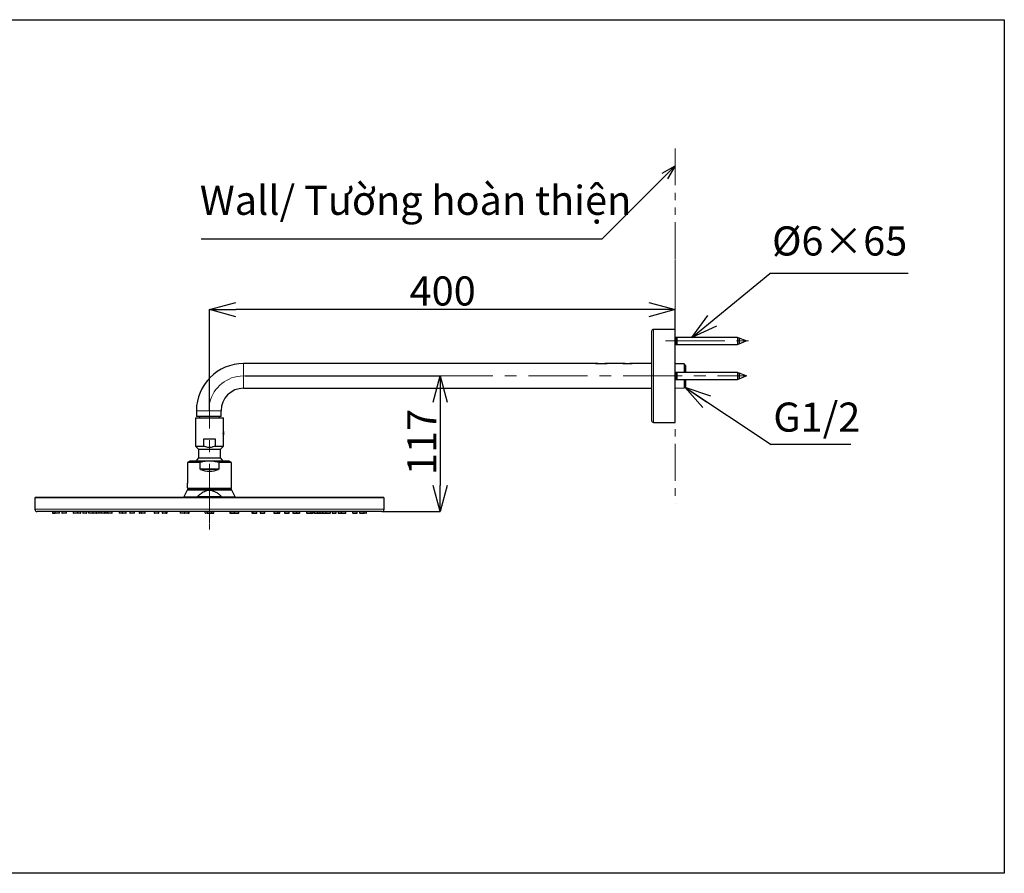
# Model space of a CAD drawing. Units: millimetres. Extents: x 556 to 818, y 32 to 179.
# Drawn here: x 648 to 818, y 32 to 179 of the extents above; entities that cross this region are included whole.
import ezdxf

# ---------------------------------------------------------------- set-up
doc = ezdxf.new("R2010")
doc.units = ezdxf.units.MM
doc.header["$PDSIZE"] = -1
doc.linetypes.add('CENTERX2', pattern=[20.32, 12.7, -2.54, 2.54, -2.54])
doc.linetypes.add('PHANTOM', pattern=[12.7, 6.35, -1.27, 1.27, -1.27, 1.27, -1.27])
doc.layers.add('DEFAULT_LAYER', color=7, linetype='Continuous')
doc.layers.add('アノテーション', color=7, linetype='Continuous')
doc.styles.add('SLDTEXTSTYLE0', font='TXT.shx', dxfattribs={"width": 0.9, "bigfont": 'bigfont.shx'})
doc.styles.add('SLDTEXTSTYLE2', font='TXT.shx', dxfattribs={"width": 0.9, "bigfont": 'bigfont.shx'})
doc.styles.get("Standard").update_dxf_attribs({"font": 'txt.shx', "width": 0.9, "bigfont": 'bigfont.shx'})
doc.dimstyles.new('SLDDIMSTYLE0', dxfattribs={"dimtxt": 0.18, "dimasz": 2.5, "dimexe": 0, "dimexo": 0.0625, "dimgap": 0, "dimtad": 0, "dimtih": 1, "dimtoh": 1, "dimdec": 0, "dimrnd": 1e-09, "dimzin": 0, "dimdsep": 46, "dimtxsty": 'Standard', "dimblk1": 'OPEN30', "dimblk2": 'OPEN30', "dimsah": 1, "dimcen": 0.09, "dimadec": 0, "dimazin": 0, "dimtfac": 2.5, "dimtdec": 0, "dimtofl": 0, "dimtmove": 0, "dimatfit": 3, "dimldrblk": 'OPEN30', "dimfxl": 1, "dimfrac": 2, "dimtolj": 1, "dimtzin": 0, "dimarcsym": 0})
doc.dimstyles.new('SLDDIMSTYLE3', dxfattribs={"dimtxt": 2.425347, "dimasz": 2.5, "dimexe": 0, "dimexo": 0.0625, "dimgap": 0.606337, "dimtad": 3, "dimdec": 1, "dimlfac": 5, "dimrnd": 1e-09, "dimzin": 12, "dimdsep": 46, "dimtxsty": 'SLDTEXTSTYLE0', "dimblk1": 'OPEN30', "dimblk2": 'OPEN30', "dimsah": 1, "dimcen": 0.09, "dimadec": 0, "dimazin": 3, "dimtfac": 1, "dimtdec": 1, "dimtofl": 0, "dimtmove": 0, "dimatfit": 3, "dimldrblk": 'OPEN30', "dimfxl": 1, "dimfrac": 2, "dimtolj": 1, "dimtzin": 12, "dimarcsym": 0})
doc.dimstyles.new('SLDDIMSTYLE7', dxfattribs={"dimtxt": 2.425347, "dimasz": 2.5, "dimexe": 0, "dimexo": 0.0625, "dimgap": 0.606337, "dimtad": 3, "dimdec": 0, "dimlfac": 5, "dimrnd": 1e-09, "dimzin": 12, "dimdsep": 46, "dimtxsty": 'SLDTEXTSTYLE0', "dimblk1": 'OPEN30', "dimblk2": 'OPEN30', "dimsah": 1, "dimcen": 0.09, "dimadec": 0, "dimazin": 3, "dimtfac": 1, "dimtofl": 0, "dimtmove": 0, "dimatfit": 3, "dimldrblk": 'OPEN30', "dimfxl": 1, "dimfrac": 2, "dimtolj": 1, "dimtzin": 12, "dimarcsym": 0})

# ---------------------------------------------------------------- blocks, each defined once
blk = doc.blocks.new('_OPEN30')
at = {"color": 0, "linetype": 'ByBlock', "lineweight": -2}
for p, q in [((-1, 0.267949), (0, 0)), ((0, 0), (-1, -0.267949)), ((0, 0), (-1, 0))]:
    blk.add_line(p, q, dxfattribs=at)
blk = doc.blocks.new('*D28')
at = {"layer": 'DEFAULT_LAYER', "color": 0, "lineweight": -2, "transparency": 16777216}
for p, q in [((680.99, 111.74), (680.99, 129.06)), ((756.49, 129.06), (685.49, 129.06)), ((760.99, 125.74), (760.99, 129.06))]:
    blk.add_line(p, q, dxfattribs=at)
at = {"layer": 'Defpoints', "color": 0, "transparency": 16777216}
for p in [(680.99, 129.06), (760.99, 125.68), (680.99, 111.68)]:
    blk.add_point(p, dxfattribs=at)
at = {"layer": 'DEFAULT_LAYER', "color": 0, "lineweight": -2, "transparency": 16777216, "xscale": 4.5, "yscale": 4.5, "zscale": 4.5, "rotation": 180}
blk.add_blockref('_OPEN30', (680.99, 129.06), dxfattribs=at)
at = {"layer": 'DEFAULT_LAYER', "color": 0, "lineweight": -2, "transparency": 16777216, "xscale": 4.5, "yscale": 4.5, "zscale": 4.5}
blk.add_blockref('_OPEN30', (760.99, 129.06), dxfattribs=at)
at = {"layer": 'DEFAULT_LAYER', "color": 0, "transparency": 16777216, "insert": (721.06, 134.77), "char_height": 5, "attachment_point": 2, "style": 'SLDTEXTSTYLE0'}
blk.add_mtext('\\A1;{\\fArial|b0|i0|c0|p34;400}', dxfattribs=at)
blk = doc.blocks.new('*D23')
at = {"layer": 'DEFAULT_LAYER', "color": 0, "lineweight": -2, "transparency": 16777216}
for p, q in [((687.08, 117.68), (720.6, 117.68)), ((720.6, 113.18), (720.6, 98.86)), ((710.65, 94.36), (720.6, 94.36))]:
    blk.add_line(p, q, dxfattribs=at)
at = {"layer": 'Defpoints', "color": 0, "transparency": 16777216}
for p in [(687.02, 117.68), (710.58, 94.36), (720.6, 94.36)]:
    blk.add_point(p, dxfattribs=at)
at = {"layer": 'DEFAULT_LAYER', "color": 0, "lineweight": -2, "transparency": 16777216, "xscale": 4.5, "yscale": 4.5, "zscale": 4.5}
for p, rotation in [((720.6, 117.68), 90), ((720.6, 94.36), 270)]:
    blk.add_blockref('_OPEN30', p, dxfattribs=dict(at, rotation=rotation))
at = {"layer": 'DEFAULT_LAYER', "color": 0, "transparency": 16777216, "insert": (714.98, 106.32), "char_height": 5, "attachment_point": 2, "rotation": 90, "style": 'SLDTEXTSTYLE0'}
blk.add_mtext('\\A1;{\\fArial|b0|i0|c0|p34;117}', dxfattribs=at)

msp = doc.modelspace()

# ---------------------------------------------------------------- linework, layer by layer
at = {"color": 7, "linetype": 'Continuous', "lineweight": 25}
for p, q in [((756.986, 109.977), (756.986, 125.377)), ((760.986, 125.677), (757.286, 125.677)), ((760.986, 109.677), (760.986, 125.677)), ((761.186, 124.277), (760.986, 124.277)), ((761.373, 124.277), (761.186, 124.277)), ((761.186, 123.274), (761.186, 124.277)), ((771.737, 124.277), (761.373, 124.277)), ((761.373, 123.274), (761.373, 124.277)), ((771.999, 124.168), (771.737, 124.277)), ((771.737, 124.277), (771.737, 123.077)), ((773.186, 123.677), (771.999, 124.168)), ((771.999, 124.168), (771.999, 123.346)), ((771.999, 123.185), (773.186, 123.677)), ((760.986, 123.077), (761.186, 123.077)), ((761.186, 123.077), (761.186, 123.274)), ((761.186, 123.077), (761.373, 123.077)), ((761.373, 123.077), (761.373, 123.274)), ((761.373, 123.077), (771.737, 123.077)), ((771.737, 123.077), (771.999, 123.185)), ((771.999, 123.346), (771.999, 123.185)), ((747.308, 119.797), (686.851, 119.797)), ((747.308, 119.797), (747.308, 119.817)), ((747.308, 119.817), (747.708, 119.817)), ((747.708, 119.797), (747.308, 119.797)), ((747.708, 119.817), (748.908, 119.817)), ((747.708, 119.797), (748.908, 119.797)), ((748.908, 119.817), (749.308, 119.817)), ((749.308, 119.797), (748.908, 119.797)), ((749.308, 119.817), (749.308, 119.797)), ((752.011, 119.797), (749.308, 119.797)), ((752.011, 119.797), (752.011, 119.817)), ((752.011, 119.817), (752.411, 119.817)), ((752.411, 119.797), (752.011, 119.797)), ((752.411, 119.817), (753.211, 119.817)), ((752.411, 119.797), (753.211, 119.797)), ((753.211, 119.817), (753.611, 119.817)), ((753.611, 119.797), (753.211, 119.797)), ((753.611, 119.817), (753.611, 119.797)), ((756.851, 119.797), (753.611, 119.797)), ((762.554, 119.722), (760.986, 119.771)), ((762.786, 119.49), (762.554, 119.722)), ((762.554, 119.722), (762.554, 118.277)), ((762.786, 119.49), (762.786, 118.277)), ((761.186, 118.277), (760.986, 118.277)), ((760.986, 117.077), (761.186, 117.077)), ((761.373, 118.277), (761.186, 118.277)), ((761.186, 117.077), (761.186, 118.277)), ((761.186, 117.077), (761.373, 117.077)), ((771.737, 118.277), (761.373, 118.277)), ((761.373, 117.077), (761.373, 118.277)), ((761.373, 117.077), (771.737, 117.077)), ((762.554, 117.077), (762.554, 115.632)), ((762.786, 117.077), (762.786, 115.864)), ((771.999, 118.168), (771.737, 118.277)), ((771.737, 118.277), (771.737, 117.077)), ((771.737, 117.077), (771.999, 117.185)), ((773.186, 117.677), (771.999, 118.168)), ((771.999, 118.168), (771.999, 117.185)), ((771.999, 117.185), (773.186, 117.677)), ((686.851, 115.557), (756.851, 115.557)), ((760.986, 115.583), (762.554, 115.632)), ((762.554, 115.632), (762.786, 115.864)), ((678.731, 111.677), (678.731, 110.677)), ((682.971, 110.677), (682.971, 111.677)), ((678.586, 110.477), (678.586, 105.577)), ((678.586, 110.477), (683.386, 110.477)), ((682.971, 110.677), (678.731, 110.677)), ((679.286, 110.677), (679.286, 110.477)), ((682.686, 110.477), (682.686, 110.677)), ((683.386, 108.094), (683.386, 110.477)), ((757.286, 109.677), (760.986, 109.677)), ((680.027, 106.877), (681.945, 106.877)), ((680.027, 105.577), (680.027, 106.877)), ((681.945, 106.877), (681.945, 105.577)), ((683.386, 108.037), (683.386, 107.517)), ((683.386, 105.577), (683.386, 107.46)), ((678.586, 105.577), (679.086, 105.077)), ((678.586, 105.577), (680.027, 105.577)), ((679.086, 105.077), (679.086, 103.581)), ((679.086, 105.077), (682.886, 105.077)), ((681.945, 105.577), (683.386, 105.577)), ((682.886, 105.077), (683.386, 105.577)), ((682.886, 103.581), (682.886, 105.077)), ((678.813, 103.241), (678.692, 103.042)), ((679.086, 103.581), (678.813, 103.241)), ((679.086, 103.581), (682.886, 103.581)), ((677.586, 103.042), (677.186, 102.811)), ((677.186, 102.811), (677.186, 99.236)), ((679.393, 102.811), (677.186, 102.811)), ((684.386, 103.042), (677.586, 103.042)), ((679.393, 101.683), (679.393, 102.811)), ((682.579, 102.811), (682.579, 101.683)), ((684.786, 102.811), (682.579, 102.811)), ((684.786, 102.811), (684.386, 103.042)), ((684.786, 98.362), (684.786, 102.811)), ((677.246, 98.182), (677.127, 98.063)), ((677.186, 98.445), (677.186, 98.362)), ((677.186, 98.362), (677.246, 98.302)), ((677.186, 98.362), (684.786, 98.362)), ((684.726, 98.302), (677.246, 98.302)), ((677.246, 98.182), (684.726, 98.182)), ((677.828, 98.302), (677.786, 98.259)), ((677.786, 98.259), (677.786, 98.182)), ((684.186, 98.259), (677.786, 98.259)), ((684.186, 98.259), (684.144, 98.302)), ((684.186, 98.182), (684.186, 98.259)), ((684.726, 98.302), (684.786, 98.362)), ((684.844, 98.063), (684.726, 98.182)), ((650.985, 96.702), (650.985, 94.762)), ((710.927, 96.762), (651.045, 96.762)), ((677.127, 98.063), (676.55, 96.892)), ((684.844, 98.063), (677.127, 98.063)), ((679.016, 96.882), (682.956, 96.882)), ((682.956, 96.882), (683.025, 96.892)), ((685.422, 96.892), (684.844, 98.063)), ((710.985, 94.762), (710.985, 96.702)), ((710.585, 94.362), (651.385, 94.362)), ((653.985, 94.362), (653.985, 94.122)), ((654.045, 94.062), (654.449, 94.062)), ((654.389, 94.362), (654.389, 94.122)), ((655.129, 94.062), (654.449, 94.062)), ((655.189, 94.122), (655.189, 94.362)), ((655.589, 94.362), (655.589, 94.122)), ((656.329, 94.062), (655.649, 94.062)), ((656.389, 94.122), (656.389, 94.362)), ((657.549, 94.362), (657.549, 94.122)), ((658.289, 94.062), (657.609, 94.062)), ((658.821, 94.062), (658.289, 94.062)), ((658.349, 94.122), (658.349, 94.362)), ((658.881, 94.122), (658.881, 94.362)), ((659.21, 94.362), (659.21, 94.122)), ((659.85, 94.062), (659.27, 94.062)), ((659.91, 94.122), (659.91, 94.362)), ((660.208, 94.362), (660.208, 94.122)), ((660.948, 94.062), (660.268, 94.062)), ((661.529, 94.062), (660.949, 94.062)), ((661.008, 94.122), (661.008, 94.362)), ((661.589, 94.122), (661.589, 94.362)), ((661.985, 94.062), (661.595, 94.062)), ((661.985, 94.362), (661.985, 94.122)), ((662.045, 94.062), (661.985, 94.062)), ((662.445, 94.062), (662.045, 94.062)), ((662.385, 94.362), (662.385, 94.122)), ((662.925, 94.062), (662.445, 94.062)), ((662.985, 94.122), (662.985, 94.362)), ((663.169, 94.362), (663.169, 94.122)), ((663.547, 94.062), (663.229, 94.062)), ((663.487, 94.362), (663.487, 94.122)), ((664.227, 94.062), (663.547, 94.062)), ((664.287, 94.122), (664.287, 94.362)), ((665.485, 94.362), (665.485, 94.122)), ((666.025, 94.062), (665.545, 94.062)), ((665.979, 94.362), (665.979, 94.122)), ((666.025, 94.062), (666.032, 94.062)), ((666.619, 94.062), (666.039, 94.062)), ((666.679, 94.122), (666.679, 94.362)), ((667.285, 94.362), (667.285, 94.122)), ((668.025, 94.062), (667.345, 94.062)), ((668.085, 94.122), (668.085, 94.362)), ((668.885, 94.362), (668.885, 94.122)), ((669.295, 94.062), (668.945, 94.062)), ((669.235, 94.362), (669.235, 94.122)), ((669.875, 94.062), (669.295, 94.062)), ((669.935, 94.122), (669.935, 94.362)), ((671.487, 94.362), (671.487, 94.122)), ((672.227, 94.062), (671.547, 94.062)), ((672.287, 94.122), (672.287, 94.362)), ((672.837, 94.362), (672.837, 94.122)), ((673.477, 94.062), (672.897, 94.062)), ((673.625, 94.062), (673.477, 94.062)), ((673.537, 94.122), (673.537, 94.362)), ((673.685, 94.122), (673.685, 94.362)), ((675.966, 94.362), (675.966, 94.122)), ((676.706, 94.062), (676.026, 94.062)), ((676.721, 94.063), (676.724, 94.063)), ((676.724, 94.063), (676.736, 94.062)), ((677.316, 94.062), (676.736, 94.062)), ((676.766, 94.122), (676.766, 94.362)), ((677.425, 94.062), (677.316, 94.062)), ((677.376, 94.122), (677.376, 94.362)), ((677.485, 94.122), (677.485, 94.362)), ((680.226, 94.114), (680.193, 94.362)), ((680.679, 94.062), (680.285, 94.062)), ((680.585, 94.362), (680.585, 94.122)), ((680.645, 94.062), (681.325, 94.062)), ((681.291, 94.062), (681.684, 94.062)), ((681.385, 94.122), (681.385, 94.362)), ((681.744, 94.114), (681.776, 94.362)), ((684.485, 94.362), (684.485, 94.122)), ((684.545, 94.062), (684.654, 94.062)), ((684.594, 94.362), (684.594, 94.122)), ((684.654, 94.062), (685.234, 94.062)), ((685.204, 94.362), (685.204, 94.122)), ((685.234, 94.062), (685.246, 94.063)), ((685.246, 94.063), (685.249, 94.063)), ((685.264, 94.062), (685.944, 94.062)), ((686.004, 94.122), (686.004, 94.362)), ((688.285, 94.362), (688.285, 94.122)), ((688.345, 94.062), (688.493, 94.062)), ((688.433, 94.362), (688.433, 94.122)), ((688.493, 94.062), (689.073, 94.062)), ((689.133, 94.122), (689.133, 94.362)), ((689.683, 94.362), (689.683, 94.122)), ((689.743, 94.062), (690.423, 94.062)), ((690.483, 94.122), (690.483, 94.362)), ((692.035, 94.362), (692.035, 94.122)), ((692.095, 94.062), (692.675, 94.062)), ((692.675, 94.062), (693.025, 94.062)), ((692.735, 94.122), (692.735, 94.362)), ((693.085, 94.122), (693.085, 94.362)), ((693.885, 94.362), (693.885, 94.122)), ((693.945, 94.062), (694.625, 94.062)), ((694.685, 94.122), (694.685, 94.362)), ((695.29, 94.362), (695.29, 94.122)), ((695.35, 94.062), (695.93, 94.062)), ((695.938, 94.062), (695.945, 94.062)), ((695.945, 94.062), (696.425, 94.062)), ((695.99, 94.122), (695.99, 94.362)), ((696.485, 94.122), (696.485, 94.362)), ((697.683, 94.362), (697.683, 94.122)), ((697.743, 94.062), (698.423, 94.062)), ((698.423, 94.062), (698.741, 94.062)), ((698.483, 94.122), (698.483, 94.362)), ((698.801, 94.122), (698.801, 94.362)), ((698.985, 94.362), (698.985, 94.122)), ((699.045, 94.062), (699.525, 94.062)), ((699.525, 94.062), (699.925, 94.062)), ((699.585, 94.122), (699.585, 94.362)), ((699.925, 94.062), (699.985, 94.062)), ((699.985, 94.122), (699.985, 94.362)), ((699.985, 94.062), (700.375, 94.062)), ((700.38, 94.362), (700.38, 94.122)), ((700.44, 94.062), (701.02, 94.062)), ((700.962, 94.362), (700.962, 94.122)), ((701.022, 94.062), (701.702, 94.062)), ((701.762, 94.122), (701.762, 94.362)), ((702.06, 94.362), (702.06, 94.122)), ((702.12, 94.062), (702.7, 94.062)), ((702.76, 94.122), (702.76, 94.362)), ((703.088, 94.362), (703.088, 94.122)), ((703.148, 94.062), (703.681, 94.062)), ((703.621, 94.362), (703.621, 94.122)), ((703.681, 94.062), (704.361, 94.062)), ((704.421, 94.122), (704.421, 94.362)), ((705.581, 94.362), (705.581, 94.122)), ((705.641, 94.062), (706.321, 94.062)), ((706.381, 94.122), (706.381, 94.362)), ((706.781, 94.362), (706.781, 94.122)), ((706.841, 94.062), (707.521, 94.062)), ((707.925, 94.062), (707.521, 94.062)), ((707.581, 94.122), (707.581, 94.362)), ((707.985, 94.122), (707.985, 94.362))]:
    msp.add_line(p, q, dxfattribs=at)
at = {"color": 8, "linetype": 'Continuous', "lineweight": 18}
for p, q in [((757.286, 125.677), (757.286, 109.677)), ((686.851, 117.677), (686.851, 119.797)), ((747.708, 119.817), (747.708, 119.797)), ((748.908, 119.797), (748.908, 119.817)), ((752.411, 119.817), (752.411, 119.797)), ((753.211, 119.797), (753.211, 119.817)), ((686.851, 115.557), (686.851, 117.677)), ((680.986, 111.677), (678.731, 111.677)), ((682.971, 111.677), (680.986, 111.677)), ((679.393, 101.683), (682.579, 101.683)), ((682.514, 101.612), (679.458, 101.612)), ((710.985, 96.702), (650.985, 96.702)), ((676.55, 96.892), (678.947, 96.892)), ((678.945, 96.962), (683.027, 96.962)), ((683.025, 96.892), (685.422, 96.892)), ((710.985, 94.762), (650.985, 94.762)), ((654.389, 94.122), (653.985, 94.122)), ((654.389, 94.122), (655.189, 94.122)), ((655.589, 94.122), (656.389, 94.122)), ((657.549, 94.122), (658.349, 94.122)), ((658.349, 94.122), (658.881, 94.122)), ((659.21, 94.122), (659.91, 94.122)), ((660.208, 94.122), (661.008, 94.122)), ((661.008, 94.122), (661.589, 94.122)), ((661.985, 94.114), (661.985, 94.362)), ((661.985, 94.122), (662.385, 94.122)), ((661.985, 94.062), (661.985, 94.114)), ((662.385, 94.122), (662.985, 94.122)), ((663.169, 94.122), (663.487, 94.122)), ((663.487, 94.122), (664.287, 94.122)), ((665.485, 94.122), (665.979, 94.122)), ((665.979, 94.122), (666.679, 94.122)), ((667.285, 94.122), (668.085, 94.122)), ((668.885, 94.122), (669.235, 94.122)), ((669.235, 94.122), (669.935, 94.122)), ((671.487, 94.122), (672.287, 94.122)), ((672.837, 94.122), (673.537, 94.122)), ((673.537, 94.122), (673.685, 94.122)), ((675.966, 94.122), (676.766, 94.122)), ((676.766, 94.122), (677.376, 94.122)), ((677.376, 94.122), (677.485, 94.122)), ((680.226, 94.114), (680.233, 94.114)), ((680.233, 94.114), (680.253, 94.114)), ((680.253, 94.114), (680.286, 94.115)), ((680.286, 94.115), (680.332, 94.116)), ((680.332, 94.116), (680.388, 94.117)), ((680.388, 94.117), (680.452, 94.118)), ((680.452, 94.118), (680.524, 94.119)), ((680.524, 94.119), (680.585, 94.12)), ((681.385, 94.122), (680.585, 94.122)), ((681.464, 94.119), (681.385, 94.12)), ((681.543, 94.117), (681.464, 94.119)), ((681.611, 94.116), (681.543, 94.117)), ((681.667, 94.115), (681.611, 94.116)), ((681.709, 94.114), (681.667, 94.115)), ((681.735, 94.114), (681.709, 94.114)), ((681.744, 94.114), (681.735, 94.114)), ((684.594, 94.122), (684.485, 94.122)), ((685.204, 94.122), (684.594, 94.122)), ((686.004, 94.122), (685.204, 94.122)), ((688.433, 94.122), (688.285, 94.122)), ((689.133, 94.122), (688.433, 94.122)), ((690.483, 94.122), (689.683, 94.122)), ((692.735, 94.122), (692.035, 94.122)), ((693.085, 94.122), (692.735, 94.122)), ((694.685, 94.122), (693.885, 94.122)), ((695.99, 94.122), (695.29, 94.122)), ((696.485, 94.122), (695.99, 94.122)), ((698.483, 94.122), (697.683, 94.122)), ((698.801, 94.122), (698.483, 94.122)), ((699.585, 94.122), (698.985, 94.122)), ((699.985, 94.122), (699.585, 94.122)), ((699.985, 94.114), (699.985, 94.362)), ((699.985, 94.062), (699.985, 94.114)), ((700.962, 94.122), (700.38, 94.122)), ((701.762, 94.122), (700.962, 94.122)), ((702.76, 94.122), (702.06, 94.122)), ((703.621, 94.122), (703.088, 94.122)), ((704.421, 94.122), (703.621, 94.122)), ((706.381, 94.122), (705.581, 94.122)), ((707.581, 94.122), (706.781, 94.122)), ((707.581, 94.122), (707.985, 94.122))]:
    msp.add_line(p, q, dxfattribs=at)
msp.add_lwpolyline([(556.05, 178.896), (817.567, 178.896), (817.567, 32.185), (556.05, 32.185)], close=True)
at = {"color": 7, "linetype": 'Continuous', "lineweight": 25}
for centre, radius, start, end in [((757.286, 125.377), 0.3, 89.9998, 180), ((686.851, 111.677), 8.12, 90, 180), ((686.851, 111.677), 3.88, 90, 180), ((757.286, 109.977), 0.3, 180, 270.00022), ((680.986, 101.777), 2.62, 28.86827, 43.51527), ((680.986, 105.092), 3.8, 246.29143, 293.70857), ((651.045, 96.702), 0.06, 90, 180), ((676.693, 96.822), 0.16, 153.7373, 202.02431), ((685.279, 96.822), 0.16, 337.97569, 26.2627), ((710.925, 96.702), 0.06, 360, 87.81405), ((651.385, 94.762), 0.4, 180, 270), ((710.585, 94.762), 0.4, 270, 0), ((654.045, 94.122), 0.06, 180, 270), ((654.449, 94.122), 0.06, 180, 270), ((655.129, 94.122), 0.06, 270, 0), ((655.649, 94.122), 0.06, 180, 270), ((656.329, 94.122), 0.06, 270, 0), ((657.609, 94.122), 0.06, 180, 270), ((658.289, 94.122), 0.06, 270, 0), ((658.821, 94.122), 0.06, 270, 359.99992), ((659.27, 94.122), 0.06, 180, 270), ((659.85, 94.122), 0.06, 270, 0), ((660.268, 94.122), 0.06, 180.00001, 270), ((660.948, 94.122), 0.06, 270, 0.00064), ((661.529, 94.122), 0.06, 270, 0), ((661.595, 94.122), 0.06, 236.98718, 269.99962), ((662.045, 94.122), 0.06, 180.00001, 270), ((662.445, 94.122), 0.06, 180.00022, 270), ((662.925, 94.122), 0.06, 270, 0.00033), ((663.229, 94.122), 0.06, 180, 270), ((663.547, 94.122), 0.06, 180.00002, 270), ((664.227, 94.122), 0.06, 270, 359.99996), ((665.545, 94.122), 0.06, 180, 270), ((666.039, 94.122), 0.06, 180.00001, 270), ((666.619, 94.122), 0.06, 270, 359.99977), ((667.345, 94.122), 0.06, 180, 270), ((668.025, 94.122), 0.06, 270, 0), ((668.945, 94.122), 0.06, 180, 270), ((669.295, 94.122), 0.06, 180, 270), ((669.875, 94.122), 0.06, 270, 0), ((671.547, 94.122), 0.06, 180.00001, 270), ((672.227, 94.122), 0.06, 270, 359.99977), ((672.897, 94.122), 0.06, 180, 270), ((673.477, 94.122), 0.06, 270, 0), ((673.625, 94.122), 0.06, 270, 0), ((676.026, 94.122), 0.06, 180, 270), ((676.706, 94.122), 0.06, 270, 0), ((677.316, 94.122), 0.06, 270, 0), ((677.425, 94.122), 0.06, 270, 0), ((680.285, 94.122), 0.06, 187.47157, 269.99999), ((680.645, 94.122), 0.06, 180, 270), ((681.325, 94.122), 0.06, 270, 0), ((681.684, 94.122), 0.06, 270.00001, 352.52844), ((684.545, 94.122), 0.06, 180, 270), ((684.654, 94.122), 0.06, 179.99993, 270), ((685.264, 94.122), 0.06, 180.00001, 270), ((685.944, 94.122), 0.06, 270, 0.00005), ((688.345, 94.122), 0.06, 180.00001, 270), ((688.493, 94.122), 0.06, 179.99996, 270), ((689.073, 94.122), 0.06, 270, 0.00004), ((689.743, 94.122), 0.06, 180, 270), ((690.423, 94.122), 0.06, 270, 0), ((692.095, 94.122), 0.06, 180.00001, 270), ((692.675, 94.122), 0.06, 270, 359.99998), ((693.025, 94.122), 0.06, 270, 0), ((693.945, 94.122), 0.06, 180.00001, 270), ((694.625, 94.122), 0.06, 270, 0.00058), ((695.35, 94.122), 0.06, 180, 270), ((695.93, 94.122), 0.06, 270, 0), ((696.425, 94.122), 0.06, 270, 0), ((697.743, 94.122), 0.06, 180.00001, 270), ((698.423, 94.122), 0.06, 270, 0), ((698.741, 94.122), 0.06, 270, 0.00003), ((699.045, 94.122), 0.06, 180.00001, 270), ((699.525, 94.122), 0.06, 270, 359.99999), ((699.925, 94.122), 0.06, 270.00011, 0.00011), ((700.375, 94.122), 0.06, 270, 303.01282), ((700.44, 94.122), 0.06, 180.00001, 270), ((701.022, 94.122), 0.06, 180.00001, 270), ((701.702, 94.122), 0.06, 270, 359.99934), ((702.12, 94.122), 0.06, 180.00001, 270), ((702.7, 94.122), 0.06, 270, 359.99939), ((703.148, 94.122), 0.06, 180.00001, 270), ((703.681, 94.122), 0.06, 179.99957, 270), ((704.361, 94.122), 0.06, 270, 0.00037), ((705.641, 94.122), 0.06, 180.00001, 270), ((706.321, 94.122), 0.06, 270, 0.00047), ((706.841, 94.122), 0.06, 180, 270), ((707.521, 94.122), 0.06, 270, 0), ((707.925, 94.122), 0.06, 270, 0)]:
    msp.add_arc(centre, radius, start, end, dxfattribs=at)
at = {"color": 8, "linetype": 'Continuous', "lineweight": 18}
for centre, start_param, end_param in [((661.985, 94.122), 3.6388873, 4.7123895), ((699.985, 94.122), 4.7123895, 5.785898)]:
    msp.add_ellipse(centre, major_axis=(0.45, 0), ratio=0.0173379, start_param=start_param, end_param=end_param, dxfattribs=at)
at = {"color": 7, "linetype": 'Continuous', "lineweight": 25}
for points in [[(683.363, 107.777), (683.363, 107.797), (683.364, 107.818), (683.364, 107.839)], [(683.364, 107.715), (683.364, 107.735), (683.363, 107.756), (683.363, 107.777)], [(683.364, 107.839), (683.365, 107.859), (683.366, 107.879), (683.367, 107.898)], [(683.367, 107.655), (683.365, 107.675), (683.365, 107.695), (683.364, 107.715)], [(683.367, 107.898), (683.369, 107.936), (683.372, 107.972), (683.375, 108.001)], [(683.375, 107.553), (683.372, 107.581), (683.369, 107.617), (683.367, 107.655)], [(683.375, 108.001), (683.378, 108.03), (683.381, 108.054), (683.383, 108.069)], [(683.383, 107.484), (683.38, 107.502), (683.377, 107.524), (683.375, 107.553)], [(683.383, 108.069), (683.381, 108.06), (683.38, 108.048), (683.379, 108.035)], [(683.383, 108.069), (683.385, 108.085), (683.386, 108.093), (683.386, 108.094)], [(683.386, 108.094), (683.386, 108.094), (683.385, 108.088), (683.383, 108.069)], [(683.386, 107.46), (683.386, 107.46), (683.386, 107.46), (683.386, 107.46)], [(677.186, 98.445), (677.186, 98.446), (677.186, 98.447), (677.187, 98.454)], [(677.191, 99.189), (677.189, 99.212), (677.187, 99.23), (677.187, 99.235)], [(677.187, 98.454), (677.188, 98.463), (677.19, 98.482), (677.192, 98.505)], [(677.197, 99.099), (677.195, 99.135), (677.193, 99.165), (677.191, 99.189)], [(677.192, 98.505), (677.193, 98.529), (677.196, 98.557), (677.198, 98.59)], [(677.203, 98.977), (677.201, 99.021), (677.199, 99.063), (677.197, 99.099)], [(677.198, 98.59), (677.2, 98.625), (677.201, 98.664), (677.203, 98.705)], [(677.205, 98.84), (677.205, 98.886), (677.204, 98.933), (677.203, 98.977)], [(677.203, 98.705), (677.204, 98.748), (677.205, 98.794), (677.205, 98.84)]]:
    msp.add_open_spline(points, degree=3, dxfattribs=at)
for points, knots in [([(681.945, 105.577), (681.826, 105.533), (681.495, 105.413), (681.006, 105.354), (680.521, 105.416), (680.227, 105.499), (680.065, 105.562), (680.027, 105.577)], [0, 0, 0, 0, 0.1937257, 0.5363013, 0.7363937, 0.9367934, 1, 1, 1, 1]), ([(682.579, 102.811), (682.458, 102.838), (682.018, 102.939), (681.232, 103.034), (680.279, 102.999), (679.671, 102.87), (679.393, 102.811)], [0, 0, 0, 0, 0.1154288, 0.421338, 0.7349253, 1, 1, 1, 1]), ([(679.458, 101.612), (679.444, 101.619), (679.424, 101.629), (679.403, 101.651), (679.394, 101.667), (679.393, 101.679), (679.393, 101.683)], [0, 0, 0, 0, 0.4765186, 0.6775173, 0.8804838, 1, 1, 1, 1]), ([(682.579, 101.683), (682.578, 101.678), (682.577, 101.666), (682.566, 101.648), (682.545, 101.628), (682.525, 101.618), (682.514, 101.612)], [0, 0, 0, 0, 0.1453234, 0.3250342, 0.6147113, 1, 1, 1, 1]), ([(678.947, 96.892), (678.942, 96.895), (678.933, 96.9), (678.925, 96.91), (678.922, 96.921), (678.924, 96.933), (678.931, 96.947), (678.939, 96.956), (678.945, 96.962)], [0, 0, 0, 0, 0.2291259, 0.3651102, 0.5022291, 0.6264726, 0.7745587, 1, 1, 1, 1]), ([(683.027, 96.962), (682.978, 97.007), (682.782, 97.188), (682.418, 97.481), (681.882, 97.799), (681.346, 97.971), (680.856, 97.987), (680.463, 97.921), (680.092, 97.784), (679.712, 97.579), (679.325, 97.305), (679.071, 97.076), (678.945, 96.962)], [0, 0, 0, 0, 0.0430975, 0.1715376, 0.2996007, 0.4424526, 0.5275012, 0.6126036, 0.6964985, 0.780534, 0.8902008, 1, 1, 1, 1]), ([(678.947, 96.892), (678.962, 96.888), (678.984, 96.882), (679.008, 96.882), (679.016, 96.882)], [0, 0, 0, 0, 0.6637785, 1, 1, 1, 1]), ([(683.027, 96.962), (683.032, 96.957), (683.04, 96.949), (683.047, 96.936), (683.05, 96.924), (683.048, 96.913), (683.041, 96.902), (683.032, 96.896), (683.026, 96.893), (683.025, 96.892)], [0, 0, 0, 0, 0.1883444, 0.3486585, 0.4687963, 0.5892245, 0.7352168, 0.964339, 1, 1, 1, 1])]:
    msp.add_open_spline(points, degree=3, knots=knots, dxfattribs=at)
at = {"layer": 'DEFAULT_LAYER', "linetype": 'PHANTOM', "lineweight": 18}
msp.add_line((760.986, 156.779), (760.986, 95.783), dxfattribs=at)
at = {"layer": 'DEFAULT_LAYER', "lineweight": 18}
for p, q in [((760.986, 125.677), (760.986, 137.645)), ((710.121, 117.677), (711.072, 117.677)), ((676.545, 96.762), (685.427, 96.762)), ((680.986, 91.258), (680.986, 92.279))]:
    msp.add_line(p, q, dxfattribs=at)
at = {"layer": 'DEFAULT_LAYER', "color": 0}
for p, q in [((801.059, 135.279), (777.26, 135.279)), ((791.222, 105.884), (777.49, 105.884))]:
    msp.add_line(p, q, dxfattribs=at)
at = {"layer": 'DEFAULT_LAYER', "linetype": 'CENTERX2', "lineweight": 18, "ltscale": 0.8}
for p, q in [((759.373, 123.677), (773.737, 123.677)), ((687.022, 117.677), (773.337, 117.677)), ((680.986, 92.396), (680.986, 111.68))]:
    msp.add_line(p, q, dxfattribs=at)
msp.add_arc((686.851, 111.677), 6, 90.91142, 166.49129, dxfattribs=at)
at = {"layer": 'アノテーション', "color": 0}
msp.add_line((679.543, 141.211), (748.464, 141.211), dxfattribs=at)

# ---------------------------------------------------------------- texts
at = {"layer": 'DEFAULT_LAYER', "color": 0, "insert": (777.65, 143.366), "char_height": 5, "attachment_point": 1, "style": 'SLDTEXTSTYLE0'}
msp.add_mtext('{\\fArial|b0|i0|c0|p34;%%C6×65}', dxfattribs=at)
at = {"layer": 'DEFAULT_LAYER', "color": 0, "insert": (777.872, 113.094), "char_height": 5, "width": 6.72709, "attachment_point": 1, "style": 'SLDTEXTSTYLE0'}
msp.add_mtext('{\\fArial|b0|i0|c0|p34;G1/2}', dxfattribs=at)
at = {"layer": 'アノテーション', "color": 0, "insert": (677.191, 150.353), "char_height": 7, "width": 162.32244, "attachment_point": 1, "style": 'SLDTEXTSTYLE2'}
msp.add_mtext('{\\fArial|b0|i0|c0|p34; \\H0.71429x;Wall/ Tường hoàn thiện}', dxfattribs=at)

# ---------------------------------------------------------------- dimensions: what is measured, and where the dimension line sits
at = {"layer": 'DEFAULT_LAYER'}
dim = msp.add_linear_dim(base=(680.986, 129.058), p1=(760.986, 125.677), p2=(680.986, 111.68), text='{\\fArial|b0|i0|c0|p34;<>}', dimstyle='SLDDIMSTYLE3', override={"dimtxt": 5, "dimasz": 4.5}, dxfattribs=at)
dim.commit()
dim.dimension.update_dxf_attribs({"geometry": '*D28', "text_midpoint": (721.06, 129.058), "dimtype": 160})
dim = msp.add_linear_dim(base=(720.603, 94.362), p1=(687.022, 117.677), p2=(710.585, 94.362), angle=90, text='{\\fArial|b0|i0|c0|p34;<>}', dimstyle='SLDDIMSTYLE7', override={"dimtxt": 5, "dimasz": 4.5}, dxfattribs=at)
dim.commit()
dim.dimension.update_dxf_attribs({"geometry": '*D23', "text_midpoint": (720.603, 106.317), "dimtype": 160})

# ---------------------------------------------------------------- leaders
for points in [[(763.884, 124.277), (777.26, 135.279)], [(762.651, 115.729), (777.49, 105.884)]]:
    msp.add_leader(points, dimstyle='SLDDIMSTYLE0', override={"dimasz": 4.5}, dxfattribs=at)
at = {"layer": 'アノテーション', "color": 7}
msp.add_leader([(761.007, 153.801), (748.464, 141.211)], dimstyle='SLDDIMSTYLE0', dxfattribs=at)

doc.saveas('drawing.dxf')
